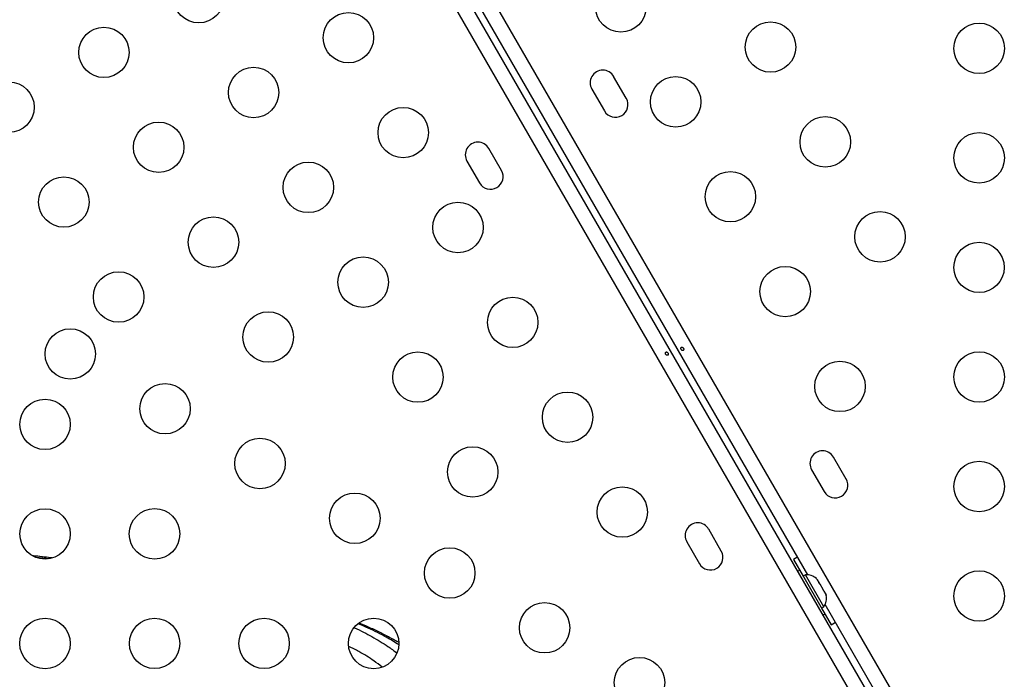
# Model space of a CAD drawing. Units: millimetres. Extents: x 43 to 572, y 60 to 635.
# Drawn here: x 328 to 346, y 249 to 261 of the extents above; entities that cross this region are included whole.
import ezdxf

# ---------------------------------------------------------------- set-up
doc = ezdxf.new("R2010")
doc.units = ezdxf.units.MM
doc.layers.add('CONTOUR', color=7, linetype='Continuous')

msp = doc.modelspace()

# ---------------------------------------------------------------- linework, layer by layer
at = {"layer": 'CONTOUR'}
for p, q in [((323.672, 283.4), (344.032, 248.136)), ((343.49, 247.823), (323.13, 283.087)), ((323.397, 283.126), (343.698, 247.964)), ((342.146, 250.902), (332.944, 266.841)), ((338.997, 259.169), (338.778, 259.547)), ((338.399, 259.329), (338.618, 258.95)), ((336.832, 257.919), (336.613, 258.297)), ((336.234, 258.079), (336.453, 257.7)), ((342.81, 252.565), (342.591, 252.944)), ((342.212, 252.725), (342.431, 252.346)), ((340.644, 251.315), (340.426, 251.694)), ((340.047, 251.475), (340.266, 251.096)), ((329.029, 251.197), (328.715, 251.231)), ((328.752, 251.212), (328.934, 251.192)), ((341.956, 251.203), (341.895, 251.171)), ((341.969, 251.208), (341.956, 251.203)), ((328.934, 251.192), (328.98, 251.186)), ((341.895, 251.171), (342.064, 250.879)), ((342.004, 250.982), (341.968, 250.961)), ((342.004, 250.982), (342.442, 250.224)), ((342.104, 250.902), (342.064, 250.879)), ((342.423, 250.35), (342.104, 250.902)), ((342.292, 250.841), (342.316, 250.817)), ((342.316, 250.817), (342.292, 250.841)), ((342.342, 250.771), (342.316, 250.817)), ((342.335, 250.767), (342.342, 250.771)), ((342.359, 250.743), (342.335, 250.767)), ((342.412, 250.65), (342.359, 250.743)), ((342.421, 250.618), (342.412, 250.65)), ((342.428, 250.622), (342.421, 250.618)), ((342.455, 250.576), (342.428, 250.622)), ((342.464, 250.543), (342.455, 250.576)), ((342.455, 250.576), (342.464, 250.543)), ((342.382, 250.327), (342.423, 250.35)), ((343.806, 248.026), (342.444, 250.386)), ((342.383, 250.327), (342.551, 250.035)), ((342.405, 250.203), (342.442, 250.224)), ((342.551, 250.035), (342.609, 250.071)), ((342.609, 250.071), (342.621, 250.08))]:
    msp.add_line(p, q, dxfattribs=at)
for centre, radius in [((331.583, 260.914), 0.437), ((338.903, 260.753), 0.437), ((334.178, 260.219), 0.437), ((341.498, 260.057), 0.437), ((345.116, 260.035), 0.438), ((329.937, 259.964), 0.437), ((332.533, 259.269), 0.437), ((328.292, 259.014), 0.437), ((339.853, 259.107), 0.438), ((335.128, 258.573), 0.437), ((330.887, 258.319), 0.437), ((342.448, 258.412), 0.438), ((345.116, 258.135), 0.438), ((333.483, 257.623), 0.438), ((340.803, 257.462), 0.437), ((329.242, 257.369), 0.437), ((336.078, 256.928), 0.438), ((343.398, 256.766), 0.438), ((331.837, 256.673), 0.438), ((345.116, 256.235), 0.437), ((334.433, 255.978), 0.438), ((330.192, 255.723), 0.438), ((341.753, 255.816), 0.437), ((337.028, 255.282), 0.437), ((332.787, 255.028), 0.438), ((329.353, 254.734), 0.437), ((335.383, 254.332), 0.437), ((345.116, 254.335), 0.438), ((342.703, 254.171), 0.438), ((330.998, 253.784), 0.437), ((328.916, 253.513), 0.437), ((337.978, 253.637), 0.437), ((332.644, 252.834), 0.437), ((336.333, 252.687), 0.437), ((345.116, 252.435), 0.438), ((338.928, 251.991), 0.437), ((334.289, 251.884), 0.438), ((328.916, 251.613), 0.437), ((330.816, 251.613), 0.438), ((335.935, 250.934), 0.438), ((345.116, 250.535), 0.438), ((337.58, 249.984), 0.437), ((328.916, 249.713), 0.438), ((330.816, 249.713), 0.437), ((332.716, 249.713), 0.437), ((334.616, 249.713), 0.438), ((339.226, 249.034), 0.437)]:
    msp.add_circle(centre, radius, dxfattribs=at)
for centre, radius, start, end in [((338.589, 259.438), 0.219, 30, 210), ((338.808, 259.059), 0.219, 210, 30), ((336.424, 258.188), 0.219, 30, 210), ((336.643, 257.809), 0.219, 210, 30), ((342.401, 252.835), 0.219, 30, 210), ((342.62, 252.456), 0.219, 210, 30), ((340.236, 251.585), 0.219, 30, 210), ((340.455, 251.206), 0.219, 210, 30), ((342.126, 250.649), 0.254, 48.5126, 94.8293), ((342.214, 250.495), 0.254, 325.1707, 11.7732)]:
    msp.add_arc(centre, radius, start, end, dxfattribs=at)
for points, knots in [([(339.986, 254.836), (339.984, 254.839), (339.98, 254.844), (339.971, 254.849), (339.962, 254.851), (339.954, 254.85), (339.948, 254.846), (339.944, 254.839), (339.943, 254.831), (339.945, 254.821), (339.949, 254.811), (339.955, 254.803), (339.963, 254.796), (339.971, 254.793), (339.979, 254.792), (339.985, 254.795), (339.99, 254.801), (339.993, 254.81), (339.993, 254.82), (339.991, 254.829), (339.988, 254.834), (339.986, 254.836)], [0, 0, 0, 0, 0.053501, 0.10699, 0.160741, 0.214526, 0.267959, 0.321203, 0.37471, 0.428528, 0.48222, 0.535541, 0.588825, 0.642463, 0.696295, 0.74986, 0.803117, 0.856498, 0.910245, 0.964034, 1, 1, 1, 1]), ([(339.682, 254.726), (339.685, 254.723), (339.689, 254.717), (339.698, 254.712), (339.706, 254.71), (339.714, 254.711), (339.721, 254.715), (339.725, 254.722), (339.726, 254.731), (339.724, 254.74), (339.72, 254.75), (339.714, 254.759), (339.706, 254.765), (339.698, 254.769), (339.69, 254.769), (339.683, 254.766), (339.678, 254.76), (339.676, 254.752), (339.676, 254.742), (339.678, 254.733), (339.681, 254.728), (339.682, 254.726)], [0, 0, 0, 0, 0.053501, 0.10699, 0.160741, 0.214526, 0.267959, 0.321203, 0.37471, 0.428528, 0.48222, 0.535541, 0.588825, 0.642463, 0.696295, 0.74986, 0.803117, 0.856498, 0.910245, 0.964034, 1, 1, 1, 1]), ([(329.032, 251.197), (329.026, 251.198), (328.922, 251.21), (328.815, 251.222), (328.713, 251.232)], [0, 0, 0, 0, 0.051533, 1, 1, 1, 1]), ([(335.049, 249.692), (334.979, 249.736), (334.82, 249.834), (334.585, 249.954), (334.407, 250.028), (334.349, 250.051)], [0, 0, 0, 0, 0.346627, 0.788297, 1, 1, 1, 1]), ([(335.046, 249.733), (335.037, 249.738), (334.975, 249.775), (334.851, 249.841), (334.67, 249.931), (334.509, 250.005), (334.403, 250.048), (334.366, 250.063)], [0, 0, 0, 0, 0.046359, 0.315519, 0.584305, 0.852854, 1, 1, 1, 1]), ([(334.278, 249.986), (334.279, 249.985), (334.394, 249.936), (334.592, 249.828), (334.841, 249.683), (334.966, 249.586), (335.016, 249.548)], [0, 0, 0, 0, 0.0043729, 0.3670461, 0.748585, 1, 1, 1, 1]), ([(334.762, 249.304), (334.715, 249.339), (334.597, 249.431), (334.404, 249.551), (334.244, 249.632), (334.186, 249.661)], [0, 0, 0, 0, 0.289312, 0.740084, 1, 1, 1, 1])]:
    msp.add_open_spline(points, degree=3, knots=knots, dxfattribs=at)

doc.saveas('drawing.dxf')
